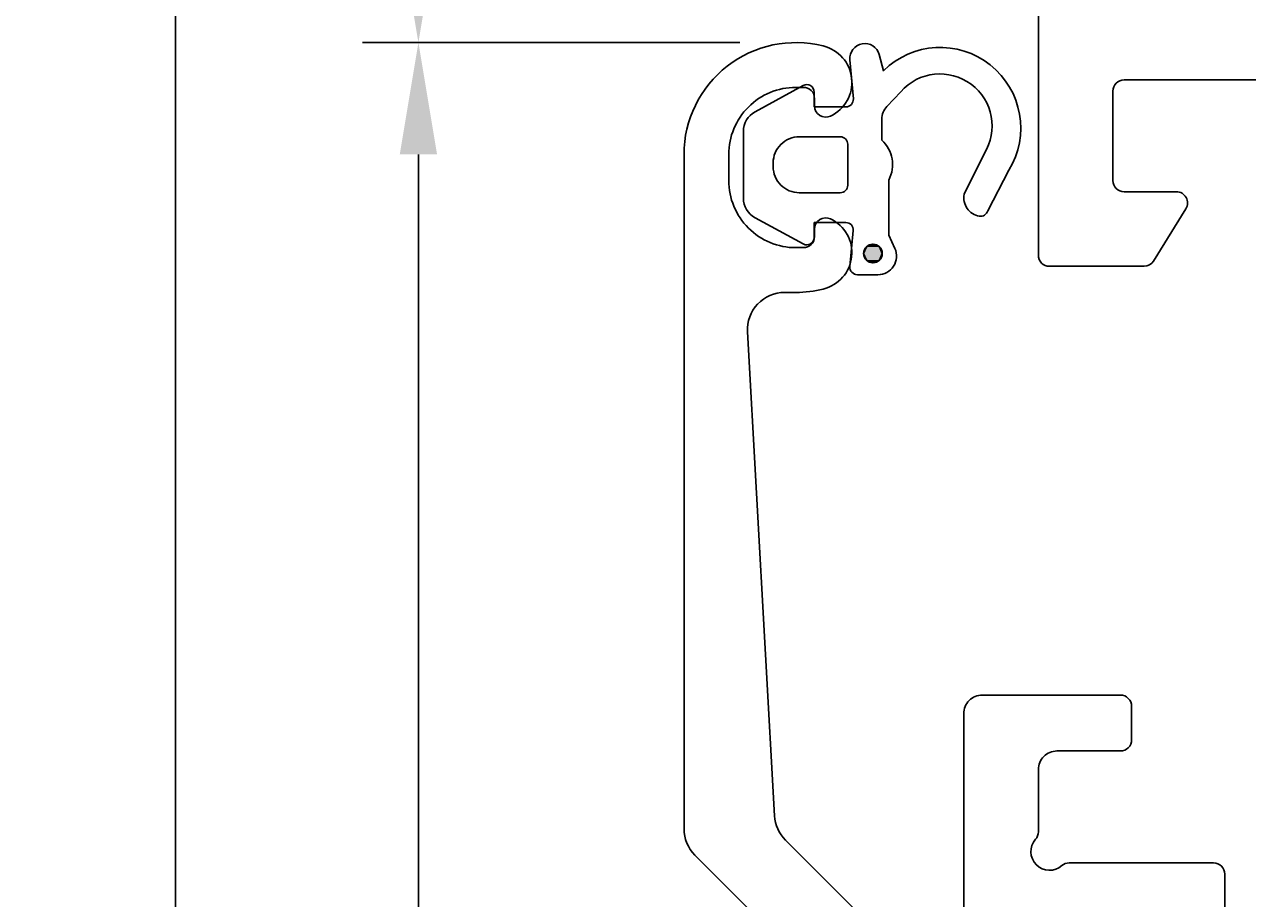
# Model space of a CAD drawing. Extents: x -127 to 5, y -148 to 15.
# Drawn here: x -127 to -94, y -47 to -24 of the extents above; entities that cross this region are included whole.
import ezdxf

# ---------------------------------------------------------------- set-up
doc = ezdxf.new("R2010")
doc.units = 0
doc.header["$LTSCALE"] = 4
doc.layers.get('0').update_dxf_attribs({"linetype": 'CONTINUOUS'})
doc.layers.get('DEFPOINTS').update_dxf_attribs({"linetype": 'CONTINUOUS'})
doc.layers.add('SAPA_MATT', color=1, linetype='CONTINUOUS')
doc.layers.add('SAPA_PROFIL', color=7, linetype='CONTINUOUS')
doc.styles.add('ISO', font='txt')
doc.dimstyles.get("Standard").update_dxf_attribs({"dimtxt": 0.18, "dimasz": 0.18, "dimexe": 0.18, "dimexo": 0.0625, "dimgap": 0.09, "dimtad": 0, "dimtih": 1, "dimtoh": 1, "dimzin": 0, "dimcen": 0.09, "dimazin": 3, "dimtfac": 1, "dimtofl": 0, "dimtmove": 0, "dimatfit": 3})

# ---------------------------------------------------------------- blocks, each defined once
blk = doc.blocks.new('*U96')
at = {"layer": 'SAPA_PROFIL', "color": 2, "linetype": 'CONTINUOUS'}
for p, q in [((-104.611, -29.48, 0), (-104.684, -29.657, 0)), ((-104.434, -29.407, 0), (-104.611, -29.48, 0)), ((-104.258, -29.48, 0), (-104.434, -29.407, 0)), ((-104.258, -29.48, 0), (-104.184, -29.657, 0)), ((-104.684, -29.657, 0), (-104.611, -29.834, 0)), ((-104.434, -29.907, 0), (-104.611, -29.834, 0)), ((-104.258, -29.834, 0), (-104.434, -29.907, 0)), ((-104.184, -29.657, 0), (-104.258, -29.834, 0))]:
    blk.add_line(p, q, dxfattribs=at)
for points in [[(-104.611, -29.48, 0), (-104.684, -29.657, 0), (-104.184, -29.657, 0)], [(-104.434, -29.407, 0), (-104.611, -29.48, 0), (-104.258, -29.48, 0)], [(-104.684, -29.657, 0), (-104.611, -29.834, 0), (-104.258, -29.834, 0)]]:
    blk.add_solid(points, dxfattribs=at)
at = {"layer": 'SAPA_PROFIL', "color": 2, "linetype": 'CONTINUOUS', "extrusion": (0, 0, -1)}
for points in [[(104.611, -29.48, 0), (104.258, -29.48, 0), (104.184, -29.657, 0)], [(104.684, -29.657, 0), (104.184, -29.657, 0), (104.258, -29.834, 0)], [(104.611, -29.834, 0), (104.258, -29.834, 0), (104.434, -29.907, 0)]]:
    blk.add_solid(points, dxfattribs=at)
blk = doc.blocks.new('*U98')
at = {"layer": 'SAPA_MATT', "color": 2, "style": 'ISO'}
blk.add_text('135', height=3, rotation=90, dxfattribs=at).set_placement((-124.13, -70.35))
blk = doc.blocks.new('*D90')
at = {"layer": 'DEFPOINTS', "color": 0}
for p in [(-99.7, 0), (-123.13, -135), (-100, -135)]:
    blk.add_point(p, dxfattribs=at)
at = {"layer": 'SAPA_MATT'}
for p, q in [((-101.2, 0), (-124.63, 0)), ((-123.13, -3), (-123.13, -132)), ((-101.5, -135), (-124.63, -135))]:
    blk.add_line(p, q, dxfattribs=at)
for points in [[(-123.63, -3), (-122.63, -3), (-123.13, 0)], [(-123.63, -132), (-122.63, -132), (-123.13, -135)]]:
    blk.add_solid(points, dxfattribs=at)
blk.add_blockref('*U98', (0, 0))
blk = doc.blocks.new('*U99')
at = {"layer": 'SAPA_MATT', "color": 2, "style": 'ISO'}
blk.add_text('24', height=3, rotation=90, dxfattribs=at).set_placement((-117.621, -14.25))
blk = doc.blocks.new('*D89')
at = {"layer": 'DEFPOINTS', "color": 0}
for p in [(-116.621, 0), (-99.7, 0), (-106.5, -24)]:
    blk.add_point(p, dxfattribs=at)
at = {"layer": 'SAPA_MATT'}
for p, q in [((-101.2, 0), (-118.121, 0)), ((-116.621, -21), (-116.621, -3)), ((-108, -24), (-118.121, -24))]:
    blk.add_line(p, q, dxfattribs=at)
for points in [[(-117.121, -3), (-116.121, -3), (-116.621, 0)], [(-117.121, -21), (-116.121, -21), (-116.621, -24)]]:
    blk.add_solid(points, dxfattribs=at)
blk.add_blockref('*U99', (0, 0))
blk = doc.blocks.new('*U100')
at = {"layer": 'SAPA_MATT', "color": 2, "style": 'ISO'}
blk.add_text('111', height=3, rotation=90, dxfattribs=at).set_placement((-117.621, -81.75))
blk = doc.blocks.new('*D88')
at = {"layer": 'DEFPOINTS', "color": 0}
for p in [(-116.621, -24), (-106.5, -24), (-100, -135)]:
    blk.add_point(p, dxfattribs=at)
at = {"layer": 'SAPA_MATT'}
for p, q in [((-108, -24), (-118.121, -24)), ((-116.621, -132), (-116.621, -27)), ((-101.5, -135), (-118.121, -135))]:
    blk.add_line(p, q, dxfattribs=at)
for points in [[(-117.121, -27), (-116.121, -27), (-116.621, -24)], [(-117.121, -132), (-116.121, -132), (-116.621, -135)]]:
    blk.add_solid(points, dxfattribs=at)
blk.add_blockref('*U100', (0, 0))

msp = doc.modelspace()

# ---------------------------------------------------------------- linework, layer by layer
at = {"layer": 'SAPA_PROFIL'}
for points in [[(-100, -0.3), (-100, -29.7, 0.414214), (-99.7, -30), (-97.167, -30, 0.259681), (-96.912, -29.858), (-96.045, -28.458, 0.587703), (-96.3, -28), (-97.7, -28, -0.414214), (-98, -27.7), (-98, -25.3, -0.414214), (-97.7, -25), (-80.3, -25, -0.414214)], [(-100.793, -54.207), (-109.207, -45.793, -0.198912), (-109.5, -45.086), (-109.5, -27, -0.488651), (-105.766, -24.091, -0.70533), (-105.571, -25.971, -0.551614), (-106, -25.7), (-106, -25.5, 0.414214), (-106.3, -25.2), (-106.5, -25.2, 0.414214), (-108.3, -27), (-108.3, -27.7, 0.414214), (-106.5, -29.5), (-106.3, -29.5, 0.414214), (-106, -29.2), (-106, -29, -0.551614), (-105.571, -28.729, -0.70533), (-105.766, -30.609, -0.061907), (-106.5, -30.7), (-106.8, -30.7, 0.430668), (-107.798, -31.756), (-107.073, -44.739, 0.184437), (-106.781, -45.39), (-102.854, -49.318, 0.668179)], [(-102, -48.964), (-102, -42, -0.414214), (-101.5, -41.5), (-97.8, -41.5, -0.414214), (-97.5, -41.8), (-97.5, -42.7, -0.414214), (-97.8, -43), (-99.5, -43, 0.414214), (-100, -43.5), (-100, -45.171, -0.182676), (-100.075, -45.369, 0.939221), (-99.369, -46.075, -0.182676), (-99.171, -46), (-95.3, -46, -0.414214), (-95, -46.3), (-95, -47.2, 0.414214)]]:
    msp.add_lwpolyline(points, format="xyb", dxfattribs=at)
at = {"layer": 'SAPA_PROFIL', "color": 2}
msp.add_lwpolyline([(-105.809, -28.826), (-105.161, -28.826, -0.441694), (-104.962, -29.044), (-105.051, -30.007, 0.441694), (-104.852, -30.226), (-104.302, -30.226, 0.544596), (-103.847, -29.52), (-104.009, -29.161), (-104.009, -27.688, 0.336438), (-104.196, -26.616), (-104.196, -26.054, -0.191981), (-104.059, -25.71), (-103.688, -25.318, -0.924915), (-101.454, -26.984), (-101.987, -28.069, 0.418458), (-101.584, -28.655, 0.389134), (-101.356, -28.51), (-100.793, -27.424, 0.886429), (-104.152, -24.753), (-104.267, -24.322, 0.916331), (-105.052, -24.46), (-104.96, -25.508, -0.440011), (-105.16, -25.726), (-106.009, -25.726), (-106.009, -25.326, 0.569381), (-106.304, -25.15), (-107.596, -25.855, 0.274388), (-107.909, -26.382), (-107.909, -28.17, 0.274388), (-107.596, -28.696), (-106.304, -29.401, 0.569381), (-106.009, -29.226), (-106.009, -28.826), (-105.16, -28.826)], format="xyb", dxfattribs=at)
msp.add_lwpolyline([(-107.109, -27.326), (-107.109, -27.226, -0.414214), (-106.409, -26.526), (-105.309, -26.526, -0.414214), (-105.109, -26.726), (-105.109, -27.826, -0.414214), (-105.309, -28.026), (-106.409, -28.026, -0.414214)], format="xyb", close=True, dxfattribs=at)
msp.add_circle((-104.434, -29.657, 0), 0.25, dxfattribs=at)

# ---------------------------------------------------------------- block references
at = {"layer": 'SAPA_PROFIL', "color": 2, "linetype": 'CONTINUOUS'}
msp.add_blockref('*U96', (0, 0), dxfattribs=at)

# ---------------------------------------------------------------- dimensions: what is measured, and where the dimension line sits
at = {"layer": 'SAPA_MATT'}
for base, p1, p2, picture, middle in [((-123.13, -135), (-99.7, 0), (-100, -135), '*D90', (-125.63, -67.5)), ((-116.621, 0), (-106.5, -24), (-99.7, 0), '*D89', (-119.121, -12)), ((-116.621, -24), (-100, -135), (-106.5, -24), '*D88', (-119.121, -79.5))]:
    dim = msp.add_linear_dim(base=base, p1=p1, p2=p2, angle=90, dimstyle='Standard', override={"dimscale": 1}, dxfattribs=at)
    dim.commit()
    dim.dimension.update_dxf_attribs({"geometry": picture, "text_midpoint": middle})

doc.saveas('drawing.dxf')
